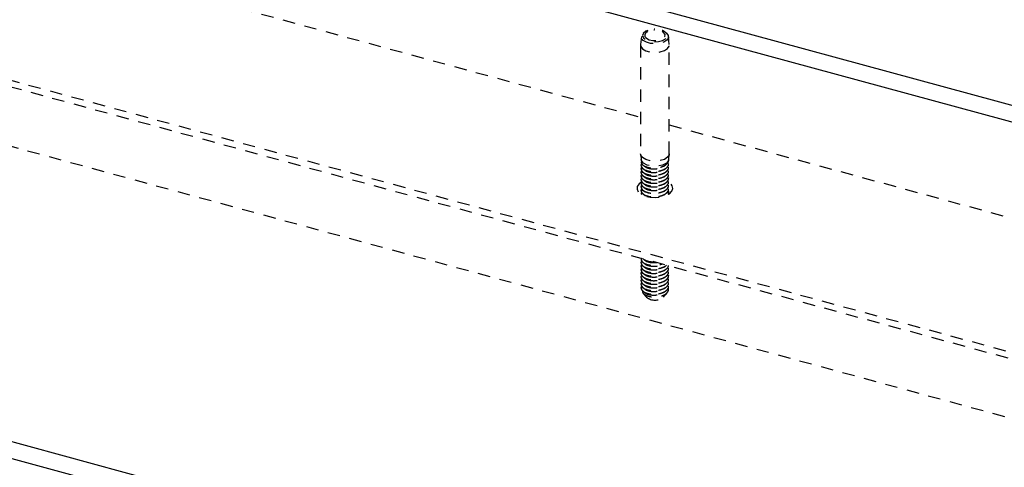
# Model space of a CAD drawing. Units: inches. Extents: x -498 to 97, y -330 to 168.
# Drawn here: x -383 to -373, y -302 to -298 of the extents above; entities that cross this region are included whole.
import ezdxf

# ---------------------------------------------------------------- set-up
doc = ezdxf.new("R2010")
doc.units = ezdxf.units.IN
doc.header["$LTSCALE"] = 0.5
doc.header["$MEASUREMENT"] = 0
doc.linetypes.add('HIDDEN', pattern=[0.375, 0.25, -0.125])
doc.layers.add('HIDDEN', color=28, linetype='HIDDEN')
doc.layers.add('PLANTER BOX', color=98, linetype='Continuous')

msp = doc.modelspace()

# ---------------------------------------------------------------- linework, layer by layer
at = {"layer": 'HIDDEN'}
for p, q in [((-404.811, -292.514), (-349.3567, -307.5852)), ((-403.9192, -292.8224), (-349.3639, -307.6494)), ((-403.735, -293.4736), (-349.3599, -308.2516)), ((-388.7741, -295.5136), (-376.6853, -298.7991)), ((-376.3936, -298.8783), (-364.3048, -302.1638))]:
    msp.add_line(p, q, dxfattribs=at)
at = {"layer": 'HIDDEN', "color": 9}
for p, q in [((-376.6768, -297.9825), (-376.6851, -298.0651)), ((-376.6473, -297.9408), (-376.6584, -297.9506)), ((-376.5425, -297.9179), (-376.5494, -297.9181)), ((-376.5418, -297.9088), (-376.5486, -297.909)), ((-376.4205, -297.9506), (-376.4316, -297.9408)), ((-376.3938, -298.0651), (-376.4021, -297.9825)), ((-376.6853, -298.0689), (-376.6853, -299.1689)), ((-376.3936, -299.1689), (-376.3936, -298.0689)), ((-376.6826, -299.183), (-376.6853, -299.1689)), ((-376.685, -299.173), (-376.6802, -299.2185)), ((-376.3997, -299.228), (-376.3938, -299.173)), ((-376.6795, -299.2184), (-376.678, -299.2275)), ((-376.6794, -299.2499), (-376.6794, -299.2504)), ((-376.6794, -299.2864), (-376.6794, -299.2869)), ((-376.6769, -299.2374), (-376.678, -299.2275)), ((-376.6769, -299.2374), (-376.6769, -299.2624)), ((-376.6767, -299.25), (-376.6769, -299.2624)), ((-376.3995, -299.2322), (-376.3995, -299.2258)), ((-376.3995, -299.2687), (-376.3995, -299.2682)), ((-376.6794, -299.3229), (-376.6794, -299.3234)), ((-376.6794, -299.3594), (-376.6794, -299.3599)), ((-376.3995, -299.3052), (-376.3995, -299.3047)), ((-376.3995, -299.3416), (-376.3995, -299.3412)), ((-376.3995, -299.3781), (-376.3995, -299.3776)), ((-376.6794, -299.3959), (-376.6794, -299.3964)), ((-376.6794, -299.4324), (-376.6794, -299.4328)), ((-376.6794, -299.4688), (-376.6794, -299.4693)), ((-376.3995, -299.4146), (-376.3995, -299.4141)), ((-376.3995, -299.4511), (-376.3995, -299.4506)), ((-376.3995, -299.4876), (-376.3995, -299.4871)), ((-376.6794, -299.5053), (-376.6794, -299.5058)), ((-376.6794, -299.5418), (-376.6794, -299.5423)), ((-376.3995, -299.5241), (-376.3995, -299.5236)), ((-376.3995, -299.5605), (-376.3995, -299.5601)), ((-376.6794, -300.235), (-376.6794, -300.2355)), ((-376.6794, -300.2715), (-376.6794, -300.272)), ((-376.6794, -300.308), (-376.6794, -300.3085)), ((-376.6794, -300.3444), (-376.6794, -300.3449)), ((-376.6794, -300.3809), (-376.6794, -300.3814)), ((-376.3995, -300.3267), (-376.3995, -300.3262)), ((-376.3995, -300.3632), (-376.3995, -300.3627)), ((-376.6794, -300.4174), (-376.6794, -300.4179)), ((-376.6794, -300.4539), (-376.6794, -300.4544)), ((-376.3995, -300.3997), (-376.3995, -300.3992)), ((-376.3995, -300.4361), (-376.3995, -300.4357)), ((-376.3995, -300.4726), (-376.3995, -300.4721)), ((-376.6794, -300.4904), (-376.6794, -300.4909)), ((-376.6794, -300.5269), (-376.6794, -300.5274)), ((-376.6569, -300.582), (-376.6249, -300.6186)), ((-376.4305, -300.5917), (-376.4156, -300.5748)), ((-376.3995, -300.5091), (-376.3995, -300.5086)), ((-376.454, -300.6186), (-376.4329, -300.5946)), ((-376.4464, -300.6063), (-376.4338, -300.5937))]:
    msp.add_line(p, q, dxfattribs=at)
at = {"layer": 'HIDDEN', "color": 9, "flags": 128}
for points in [[(-376.4205, -297.9506), (-376.4043, -297.9729), (-376.4036, -297.9975), (-376.4193, -298.0207), (-376.4495, -298.0398), (-376.4905, -298.0524), (-376.5374, -298.057), (-376.5846, -298.0531), (-376.6263, -298.0411), (-376.6575, -298.0225), (-376.6745, -297.9995), (-376.6752, -297.9749), (-376.6596, -297.9517), (-376.6584, -297.9506)], [(-376.6123, -297.9209), (-376.632, -297.93), (-376.6559, -297.9501), (-376.6641, -297.9733), (-376.6555, -297.9965), (-376.6312, -298.0165), (-376.5945, -298.0306), (-376.5504, -298.037), (-376.5048, -298.0347), (-376.4638, -298.0241), (-376.4331, -298.0066), (-376.4168, -297.9845), (-376.417, -297.9609), (-376.417, -297.9609)], [(-376.6416, -297.9815), (-376.6263, -298.0009), (-376.5978, -298.0158), (-376.5604, -298.0239), (-376.5199, -298.0241), (-376.4822, -298.0162), (-376.4533, -298.0015), (-376.4376, -297.9823), (-376.4373, -297.9614), (-376.4525, -297.942), (-376.4665, -297.9332)], [(-376.6851, -298.0651), (-376.6826, -298.0831), (-376.6646, -298.1075), (-376.6315, -298.1272), (-376.5873, -298.1399), (-376.5373, -298.144), (-376.4875, -298.1391), (-376.4441, -298.1258), (-376.4121, -298.1055), (-376.3955, -298.0809), (-376.3938, -298.0651)], [(-376.3936, -299.1689), (-376.3955, -299.1808), (-376.4121, -299.2054), (-376.4441, -299.2257), (-376.4875, -299.239), (-376.5373, -299.2439), (-376.5873, -299.2398), (-376.6315, -299.2271), (-376.6646, -299.2074), (-376.6826, -299.183)], [(-376.4022, -299.2278), (-376.4023, -299.2384), (-376.4236, -299.2643), (-376.4625, -299.2841), (-376.5131, -299.2947), (-376.5677, -299.2945), (-376.618, -299.2835), (-376.6564, -299.2635), (-376.6769, -299.2374), (-376.6769, -299.2374)], [(-376.6705, -299.4528), (-376.7006, -299.4742), (-376.7186, -299.5006), (-376.7205, -299.5286), (-376.7065, -299.5556), (-376.6775, -299.5793), (-376.6363, -299.5976), (-376.5865, -299.6087), (-376.5325, -299.6118), (-376.4791, -299.6066), (-376.4311, -299.5935), (-376.3927, -299.5737), (-376.3674, -299.549), (-376.3573, -299.5215), (-376.3634, -299.4937), (-376.3852, -299.468), (-376.4004, -299.4573)]]:
    msp.add_lwpolyline(points, dxfattribs=at)
at = {"layer": 'HIDDEN', "color": 9}
for centre, radius, start, end in [((-376.5989, -297.9744), 0.0433, 108.07941, 189.50966), ((-376.4938, -298.0054), 0.0888, 30.05938, 72.10487), ((-376.5394, -300.5185), 0.1316, 229.50578, 310.49453)]:
    msp.add_arc(centre, radius, start, end, dxfattribs=at)
for points, knots in [([(-376.6723, -299.3048), (-376.6738, -299.3063), (-376.6829, -299.3157), (-376.6794, -299.3359), (-376.6597, -299.3601), (-376.62, -299.3785), (-376.5685, -299.3874), (-376.5124, -299.3853), (-376.4605, -299.3722), (-376.4203, -299.3496), (-376.3996, -299.3209), (-376.3965, -299.2985), (-376.4033, -299.2877), (-376.404, -299.2866)], [0, 0, 0, 0, 0.021589, 0.128904, 0.236224, 0.343535, 0.450854, 0.558162, 0.665479, 0.772792, 0.880106, 0.98742, 1, 1, 1, 1]), ([(-376.6719, -299.2679), (-376.6736, -299.2696), (-376.6829, -299.2791), (-376.6794, -299.2995), (-376.6597, -299.3237), (-376.62, -299.342), (-376.5685, -299.3509), (-376.5124, -299.3489), (-376.4605, -299.3357), (-376.4203, -299.3131), (-376.3996, -299.2845), (-376.3965, -299.262), (-376.4033, -299.2513), (-376.404, -299.2501)], [0, 0, 0, 0, 0.023416, 0.13053, 0.23765, 0.344761, 0.451879, 0.558987, 0.666104, 0.773216, 0.880329, 0.987443, 1, 1, 1, 1]), ([(-376.6767, -299.2504), (-376.6773, -299.2546), (-376.679, -299.2675), (-376.6587, -299.2877), (-376.6203, -299.306), (-376.5684, -299.3149), (-376.5125, -299.3129), (-376.4603, -299.2997), (-376.4213, -299.2772), (-376.4002, -299.2529), (-376.4017, -299.2375), (-376.4021, -299.2322)], [0, 0, 0, 0, 0.060253, 0.18526, 0.310256, 0.43526, 0.560253, 0.685256, 0.810254, 0.935253, 1, 1, 1, 1]), ([(-376.6767, -299.2869), (-376.6773, -299.2911), (-376.679, -299.304), (-376.6587, -299.3242), (-376.6203, -299.3425), (-376.5684, -299.3514), (-376.5125, -299.3493), (-376.4603, -299.3362), (-376.4213, -299.3137), (-376.4002, -299.2894), (-376.4017, -299.2739), (-376.4021, -299.2687)], [0, 0, 0, 0, 0.060253, 0.18526, 0.310256, 0.43526, 0.560253, 0.685256, 0.810254, 0.935253, 1, 1, 1, 1]), ([(-376.6557, -299.2872), (-376.6526, -299.2894), (-376.6464, -299.2939), (-376.6401, -299.2985), (-376.637, -299.3007)], [0, 0, 0, 0, 0.500092, 1, 1, 1, 1]), ([(-376.4489, -299.2947), (-376.4458, -299.2925), (-376.4396, -299.288), (-376.4333, -299.2834), (-376.4301, -299.2811)], [0, 0, 0, 0, 0.500028, 1, 1, 1, 1]), ([(-376.6723, -299.3413), (-376.6738, -299.3428), (-376.6829, -299.3522), (-376.6794, -299.3724), (-376.6597, -299.3966), (-376.62, -299.415), (-376.5685, -299.4239), (-376.5124, -299.4218), (-376.4605, -299.4087), (-376.4203, -299.3861), (-376.3996, -299.3574), (-376.3965, -299.335), (-376.4033, -299.3242), (-376.404, -299.3231)], [0, 0, 0, 0, 0.021589, 0.128903, 0.236224, 0.343535, 0.450854, 0.558162, 0.665479, 0.772792, 0.880106, 0.98742, 1, 1, 1, 1]), ([(-376.6723, -299.3777), (-376.6738, -299.3793), (-376.6829, -299.3887), (-376.6794, -299.4089), (-376.6597, -299.4331), (-376.62, -299.4515), (-376.5685, -299.4604), (-376.5124, -299.4583), (-376.4605, -299.4452), (-376.4203, -299.4226), (-376.3996, -299.3939), (-376.3965, -299.3714), (-376.4033, -299.3607), (-376.404, -299.3596)], [0, 0, 0, 0, 0.021589, 0.128903, 0.236224, 0.343535, 0.450854, 0.558162, 0.665479, 0.772792, 0.880106, 0.98742, 1, 1, 1, 1]), ([(-376.6767, -299.3234), (-376.6773, -299.3276), (-376.679, -299.3404), (-376.6587, -299.3607), (-376.6203, -299.379), (-376.5684, -299.3879), (-376.5125, -299.3858), (-376.4603, -299.3727), (-376.4213, -299.3501), (-376.4002, -299.3259), (-376.4017, -299.3104), (-376.4021, -299.3051)], [0, 0, 0, 0, 0.060253, 0.18526, 0.310256, 0.43526, 0.560253, 0.685256, 0.810254, 0.935253, 1, 1, 1, 1]), ([(-376.6767, -299.3599), (-376.6773, -299.3641), (-376.679, -299.3769), (-376.6587, -299.3972), (-376.6203, -299.4154), (-376.5684, -299.4244), (-376.5125, -299.4223), (-376.4603, -299.4092), (-376.4213, -299.3866), (-376.4002, -299.3624), (-376.4017, -299.3469), (-376.4021, -299.3416)], [0, 0, 0, 0, 0.060253, 0.18526, 0.310256, 0.43526, 0.560253, 0.685256, 0.810254, 0.935253, 1, 1, 1, 1]), ([(-376.6767, -299.3964), (-376.6773, -299.4006), (-376.679, -299.4134), (-376.6587, -299.4337), (-376.6203, -299.4519), (-376.5684, -299.4609), (-376.5125, -299.4588), (-376.4603, -299.4457), (-376.4213, -299.4231), (-376.4002, -299.3989), (-376.4017, -299.3834), (-376.4021, -299.3781)], [0, 0, 0, 0, 0.060253, 0.18526, 0.310256, 0.43526, 0.560253, 0.685256, 0.810254, 0.935253, 1, 1, 1, 1]), ([(-376.6557, -299.3237), (-376.6526, -299.3259), (-376.6464, -299.3304), (-376.6401, -299.3349), (-376.637, -299.3372)], [0, 0, 0, 0, 0.500063, 1, 1, 1, 1]), ([(-376.6557, -299.3601), (-376.6526, -299.3624), (-376.6464, -299.3669), (-376.6401, -299.3714), (-376.637, -299.3737)], [0, 0, 0, 0, 0.500033, 1, 1, 1, 1]), ([(-376.6369, -299.3008), (-376.6369, -299.3008), (-376.6309, -299.3068), (-376.6055, -299.3164), (-376.5639, -299.3236), (-376.5181, -299.3214), (-376.4769, -299.3115), (-376.458, -299.2998), (-376.4489, -299.2942)], [0, 0, 0, 0, 0.00029, 0.20871, 0.417135, 0.625567, 0.819817, 1, 1, 1, 1]), ([(-376.6369, -299.3372), (-376.6369, -299.3372), (-376.6309, -299.3439), (-376.6055, -299.3526), (-376.5639, -299.3602), (-376.5181, -299.3579), (-376.4769, -299.348), (-376.458, -299.3363), (-376.4489, -299.3307)], [0, 0, 0, 0, 0.00029, 0.208709, 0.417135, 0.625567, 0.819817, 1, 1, 1, 1]), ([(-376.6369, -299.3737), (-376.6369, -299.3737), (-376.6309, -299.3804), (-376.6055, -299.3891), (-376.5639, -299.3967), (-376.5181, -299.3944), (-376.4769, -299.3845), (-376.458, -299.3728), (-376.4489, -299.3672)], [0, 0, 0, 0, 0.00029, 0.208709, 0.417134, 0.625566, 0.819817, 1, 1, 1, 1]), ([(-376.4489, -299.3312), (-376.4458, -299.329), (-376.4396, -299.3244), (-376.4333, -299.3199), (-376.4301, -299.3176)], [0, 0, 0, 0, 0.500028, 1, 1, 1, 1]), ([(-376.4489, -299.3677), (-376.4458, -299.3654), (-376.4396, -299.3609), (-376.4333, -299.3564), (-376.4301, -299.3541)], [0, 0, 0, 0, 0.499999, 1, 1, 1, 1]), ([(-376.6723, -299.4142), (-376.6738, -299.4158), (-376.6829, -299.4252), (-376.6794, -299.4454), (-376.6597, -299.4696), (-376.62, -299.4879), (-376.5685, -299.4969), (-376.5124, -299.4948), (-376.4605, -299.4817), (-376.4203, -299.4591), (-376.3996, -299.4304), (-376.3965, -299.4079), (-376.4033, -299.3972), (-376.404, -299.3961)], [0, 0, 0, 0, 0.0215893, 0.1289034, 0.2362242, 0.3435351, 0.4508536, 0.5581618, 0.6654791, 0.7727917, 0.8801057, 0.9874198, 1, 1, 1, 1]), ([(-376.6723, -299.4507), (-376.6738, -299.4523), (-376.6829, -299.4617), (-376.6794, -299.4819), (-376.6597, -299.5061), (-376.62, -299.5244), (-376.5685, -299.5334), (-376.5124, -299.5313), (-376.4605, -299.5181), (-376.4203, -299.4956), (-376.3996, -299.4669), (-376.3965, -299.4444), (-376.4033, -299.4337), (-376.404, -299.4325)], [0, 0, 0, 0, 0.021589, 0.128903, 0.236224, 0.343535, 0.450853, 0.558162, 0.665479, 0.772792, 0.880105, 0.98742, 1, 1, 1, 1]), ([(-376.6723, -299.4872), (-376.6738, -299.4888), (-376.6829, -299.4981), (-376.6794, -299.5184), (-376.6597, -299.5426), (-376.62, -299.5609), (-376.5685, -299.5698), (-376.5124, -299.5678), (-376.4605, -299.5546), (-376.4203, -299.532), (-376.3996, -299.5034), (-376.3965, -299.4809), (-376.4033, -299.4702), (-376.404, -299.469)], [0, 0, 0, 0, 0.021589, 0.128904, 0.236224, 0.343535, 0.450854, 0.558162, 0.665479, 0.772792, 0.880106, 0.98742, 1, 1, 1, 1]), ([(-376.6767, -299.4329), (-376.6773, -299.437), (-376.679, -299.4499), (-376.6587, -299.4701), (-376.6203, -299.4884), (-376.5684, -299.4974), (-376.5125, -299.4953), (-376.4603, -299.4821), (-376.4213, -299.4596), (-376.4002, -299.4354), (-376.4017, -299.4199), (-376.4021, -299.4146)], [0, 0, 0, 0, 0.060253, 0.18526, 0.310256, 0.43526, 0.560253, 0.685256, 0.810254, 0.935253, 1, 1, 1, 1]), ([(-376.6767, -299.4693), (-376.6773, -299.4735), (-376.679, -299.4864), (-376.6587, -299.5066), (-376.6203, -299.5249), (-376.5684, -299.5338), (-376.5125, -299.5318), (-376.4603, -299.5186), (-376.4213, -299.4961), (-376.4002, -299.4719), (-376.4017, -299.4564), (-376.4021, -299.4511)], [0, 0, 0, 0, 0.060253, 0.18526, 0.310256, 0.43526, 0.560253, 0.685256, 0.810254, 0.935253, 1, 1, 1, 1]), ([(-376.6767, -299.5058), (-376.6773, -299.51), (-376.679, -299.5229), (-376.6587, -299.5431), (-376.6203, -299.5614), (-376.5684, -299.5703), (-376.5125, -299.5682), (-376.4603, -299.5551), (-376.4213, -299.5326), (-376.4002, -299.5083), (-376.4017, -299.4928), (-376.4021, -299.4876)], [0, 0, 0, 0, 0.060253, 0.18526, 0.310256, 0.43526, 0.560253, 0.685256, 0.810254, 0.935253, 1, 1, 1, 1]), ([(-376.6557, -299.3966), (-376.6526, -299.3989), (-376.6464, -299.4034), (-376.6401, -299.4079), (-376.637, -299.4102)], [0, 0, 0, 0, 0.500092, 1, 1, 1, 1]), ([(-376.6557, -299.4331), (-376.6526, -299.4354), (-376.6464, -299.4398), (-376.6401, -299.4444), (-376.637, -299.4467)], [0, 0, 0, 0, 0.500033, 1, 1, 1, 1]), ([(-376.6557, -299.4696), (-376.6526, -299.4718), (-376.6464, -299.4763), (-376.6401, -299.4809), (-376.637, -299.4831)], [0, 0, 0, 0, 0.500092, 1, 1, 1, 1]), ([(-376.6369, -299.4102), (-376.6369, -299.4102), (-376.6309, -299.4163), (-376.6055, -299.4258), (-376.5639, -299.4331), (-376.5181, -299.4309), (-376.4769, -299.421), (-376.458, -299.4093), (-376.4489, -299.4037)], [0, 0, 0, 0, 0.00029, 0.208709, 0.417135, 0.625567, 0.819817, 1, 1, 1, 1]), ([(-376.6369, -299.4467), (-376.6369, -299.4467), (-376.6309, -299.4533), (-376.6055, -299.462), (-376.5639, -299.4696), (-376.5181, -299.4673), (-376.4769, -299.4575), (-376.458, -299.4458), (-376.4489, -299.4402)], [0, 0, 0, 0, 0.00029, 0.208709, 0.417135, 0.625566, 0.819817, 1, 1, 1, 1]), ([(-376.6369, -299.4832), (-376.6369, -299.4832), (-376.6309, -299.4892), (-376.6055, -299.4988), (-376.5639, -299.506), (-376.5181, -299.5038), (-376.4769, -299.4939), (-376.458, -299.4823), (-376.4489, -299.4766)], [0, 0, 0, 0, 0.00029, 0.20871, 0.417135, 0.625567, 0.819817, 1, 1, 1, 1]), ([(-376.4489, -299.4042), (-376.4458, -299.4019), (-376.4396, -299.3974), (-376.4333, -299.3929), (-376.4301, -299.3906)], [0, 0, 0, 0, 0.500028, 1, 1, 1, 1]), ([(-376.4489, -299.4407), (-376.4458, -299.4384), (-376.4396, -299.4339), (-376.4333, -299.4293), (-376.4301, -299.4271)], [0, 0, 0, 0, 0.5000572, 1, 1, 1, 1]), ([(-376.4489, -299.4772), (-376.4458, -299.4749), (-376.4396, -299.4704), (-376.4333, -299.4658), (-376.4301, -299.4635)], [0, 0, 0, 0, 0.500028, 1, 1, 1, 1]), ([(-376.6723, -299.5237), (-376.6738, -299.5252), (-376.6829, -299.5346), (-376.6794, -299.5548), (-376.6597, -299.579), (-376.62, -299.5974), (-376.5685, -299.6063), (-376.5124, -299.6042), (-376.4605, -299.5911), (-376.4203, -299.5685), (-376.3996, -299.5398), (-376.3965, -299.5174), (-376.4033, -299.5066), (-376.404, -299.5055)], [0, 0, 0, 0, 0.021589, 0.128903, 0.236224, 0.343535, 0.450854, 0.558162, 0.665479, 0.772792, 0.880106, 0.98742, 1, 1, 1, 1]), ([(-376.6723, -299.5602), (-376.6739, -299.5617), (-376.6797, -299.5673), (-376.678, -299.5737), (-376.6767, -299.5783)], [0, 0, 0, 0, 0.27974, 1, 1, 1, 1]), ([(-376.6767, -299.5423), (-376.6773, -299.5465), (-376.679, -299.5593), (-376.6587, -299.5796), (-376.6203, -299.5979), (-376.5684, -299.6068), (-376.5125, -299.6047), (-376.4603, -299.5916), (-376.4213, -299.569), (-376.4002, -299.5448), (-376.4017, -299.5293), (-376.4021, -299.524)], [0, 0, 0, 0, 0.060253, 0.18526, 0.310256, 0.43526, 0.560253, 0.685256, 0.810254, 0.935253, 1, 1, 1, 1]), ([(-376.6557, -299.5061), (-376.6526, -299.5083), (-376.6464, -299.5128), (-376.6401, -299.5174), (-376.637, -299.5196)], [0, 0, 0, 0, 0.500063, 1, 1, 1, 1]), ([(-376.6557, -299.5426), (-376.6526, -299.5448), (-376.6464, -299.5493), (-376.6401, -299.5538), (-376.637, -299.5561)], [0, 0, 0, 0, 0.500033, 1, 1, 1, 1]), ([(-376.6557, -299.579), (-376.6526, -299.5813), (-376.6464, -299.5858), (-376.6401, -299.5903), (-376.637, -299.5926)], [0, 0, 0, 0, 0.500092, 1, 1, 1, 1]), ([(-376.6369, -299.5197), (-376.6369, -299.5197), (-376.6309, -299.5263), (-376.6055, -299.535), (-376.5639, -299.5426), (-376.5181, -299.5403), (-376.4769, -299.5304), (-376.458, -299.5187), (-376.4489, -299.5131)], [0, 0, 0, 0, 0.00029, 0.208709, 0.417135, 0.625567, 0.819817, 1, 1, 1, 1]), ([(-376.4489, -299.5136), (-376.4458, -299.5114), (-376.4396, -299.5069), (-376.4333, -299.5023), (-376.4301, -299.5)], [0, 0, 0, 0, 0.500028, 1, 1, 1, 1]), ([(-376.4489, -299.5501), (-376.4458, -299.5479), (-376.4396, -299.5433), (-376.4333, -299.5388), (-376.4301, -299.5365)], [0, 0, 0, 0, 0.499999, 1, 1, 1, 1]), ([(-376.4489, -299.5866), (-376.4458, -299.5843), (-376.4396, -299.5798), (-376.4333, -299.5753), (-376.4301, -299.573)], [0, 0, 0, 0, 0.500028, 1, 1, 1, 1]), ([(-376.405, -299.5794), (-376.4041, -299.5782), (-376.3958, -299.5677), (-376.3966, -299.5538), (-376.4033, -299.5431), (-376.404, -299.542)], [0, 0, 0, 0, 0.10196, 0.905771, 1, 1, 1, 1]), ([(-376.404, -299.5785), (-376.4034, -299.5778), (-376.3989, -299.5722), (-376.4006, -299.5659), (-376.4021, -299.5605)], [0, 0, 0, 0, 0.130787, 1, 1, 1, 1]), ([(-376.6723, -300.2533), (-376.6738, -300.2549), (-376.6829, -300.2643), (-376.6794, -300.2845), (-376.6597, -300.3087), (-376.62, -300.3271), (-376.5686, -300.336), (-376.512, -300.334), (-376.4618, -300.3204), (-376.4301, -300.3061), (-376.4227, -300.296), (-376.4223, -300.2955)], [0, 0, 0, 0, 0.027705, 0.16542, 0.303144, 0.440855, 0.578576, 0.716283, 0.854002, 0.991715, 1, 1, 1, 1]), ([(-376.6766, -300.2264), (-376.6778, -300.2335), (-376.6805, -300.2493), (-376.659, -300.2723), (-376.6201, -300.2906), (-376.5686, -300.2994), (-376.5131, -300.298), (-376.4813, -300.2883), (-376.466, -300.2836)], [0, 0, 0, 0, 0.142033, 0.316039, 0.490029, 0.664032, 0.838018, 1, 1, 1, 1]), ([(-376.6767, -300.2355), (-376.6773, -300.2397), (-376.679, -300.2525), (-376.6587, -300.2728), (-376.6202, -300.2911), (-376.5685, -300.2999), (-376.5128, -300.2984), (-376.4807, -300.2886), (-376.465, -300.2839)], [0, 0, 0, 0, 0.088749, 0.272878, 0.45699, 0.641116, 0.825223, 1, 1, 1, 1]), ([(-376.6767, -300.272), (-376.6773, -300.2762), (-376.679, -300.289), (-376.6587, -300.3093), (-376.6202, -300.3275), (-376.5685, -300.3365), (-376.5121, -300.3345), (-376.4618, -300.3209), (-376.4299, -300.3064), (-376.4225, -300.2963), (-376.422, -300.2956)], [0, 0, 0, 0, 0.0735182, 0.226047, 0.3785614, 0.5310871, 0.6835979, 0.8361222, 0.9886395, 1, 1, 1, 1]), ([(-376.6557, -300.2357), (-376.6526, -300.238), (-376.6464, -300.2425), (-376.6401, -300.247), (-376.637, -300.2493)], [0, 0, 0, 0, 0.500063, 1, 1, 1, 1]), ([(-376.6557, -300.2722), (-376.6526, -300.2745), (-376.6464, -300.279), (-376.6401, -300.2835), (-376.637, -300.2858)], [0, 0, 0, 0, 0.500033, 1, 1, 1, 1]), ([(-376.6555, -300.2357), (-376.6439, -300.2419), (-376.6205, -300.2545), (-376.5799, -300.2628), (-376.5554, -300.2613), (-376.5493, -300.261)], [0, 0, 0, 0, 0.422204, 0.8543, 1, 1, 1, 1]), ([(-376.6369, -300.2493), (-376.6369, -300.2493), (-376.6309, -300.256), (-376.6056, -300.2645), (-376.5648, -300.2725), (-376.5352, -300.2699), (-376.521, -300.2687)], [0, 0, 0, 0, 0.000475, 0.342522, 0.684579, 1, 1, 1, 1]), ([(-376.6369, -300.2858), (-376.6369, -300.2858), (-376.6309, -300.2924), (-376.6056, -300.3011), (-376.5638, -300.3088), (-376.5182, -300.3063), (-376.4814, -300.298), (-376.4657, -300.2887), (-376.46, -300.2852)], [0, 0, 0, 0, 0.000311, 0.224128, 0.447953, 0.671783, 0.880386, 1, 1, 1, 1]), ([(-376.6723, -300.2898), (-376.6738, -300.2914), (-376.6829, -300.3008), (-376.6794, -300.321), (-376.6597, -300.3452), (-376.62, -300.3635), (-376.5684, -300.3725), (-376.5125, -300.3704), (-376.4601, -300.3573), (-376.4218, -300.3347), (-376.4019, -300.3141), (-376.4022, -300.3024), (-376.4023, -300.3009)], [0, 0, 0, 0, 0.0240914, 0.1438445, 0.2636046, 0.3833535, 0.5031112, 0.6228573, 0.7426139, 0.8623647, 0.9821172, 1, 1, 1, 1]), ([(-376.6723, -300.3263), (-376.6738, -300.3279), (-376.6829, -300.3372), (-376.6794, -300.3575), (-376.6597, -300.3817), (-376.62, -300.4), (-376.5685, -300.409), (-376.5124, -300.4069), (-376.4605, -300.3938), (-376.4203, -300.3712), (-376.3996, -300.3425), (-376.3965, -300.32), (-376.4033, -300.3093), (-376.404, -300.3081)], [0, 0, 0, 0, 0.0215893, 0.1289034, 0.2362242, 0.3435351, 0.4508536, 0.5581618, 0.6654791, 0.7727917, 0.8801057, 0.9874198, 1, 1, 1, 1]), ([(-376.6723, -300.3628), (-376.6738, -300.3644), (-376.6829, -300.3737), (-376.6794, -300.394), (-376.6597, -300.4182), (-376.62, -300.4365), (-376.5685, -300.4454), (-376.5124, -300.4434), (-376.4605, -300.4302), (-376.4203, -300.4076), (-376.3996, -300.379), (-376.3965, -300.3565), (-376.4033, -300.3458), (-376.404, -300.3446)], [0, 0, 0, 0, 0.021589, 0.128903, 0.236224, 0.343535, 0.450853, 0.558162, 0.665479, 0.772792, 0.880105, 0.98742, 1, 1, 1, 1]), ([(-376.6723, -300.3993), (-376.6738, -300.4009), (-376.6829, -300.4102), (-376.6794, -300.4304), (-376.6597, -300.4546), (-376.62, -300.473), (-376.5685, -300.4819), (-376.5124, -300.4798), (-376.4605, -300.4667), (-376.4203, -300.4441), (-376.3996, -300.4154), (-376.3965, -300.393), (-376.4033, -300.3822), (-376.404, -300.3811)], [0, 0, 0, 0, 0.021589, 0.128904, 0.236224, 0.343535, 0.450854, 0.558162, 0.665479, 0.772792, 0.880106, 0.98742, 1, 1, 1, 1]), ([(-376.6767, -300.3085), (-376.6773, -300.3126), (-376.679, -300.3255), (-376.6587, -300.3457), (-376.6203, -300.364), (-376.5684, -300.373), (-376.5125, -300.3709), (-376.4601, -300.3578), (-376.4218, -300.3352), (-376.4018, -300.3145), (-376.4022, -300.3026), (-376.4023, -300.3009)], [0, 0, 0, 0, 0.063032, 0.193803, 0.324563, 0.455333, 0.58609, 0.716857, 0.84762, 0.978383, 1, 1, 1, 1]), ([(-376.6767, -300.3449), (-376.6773, -300.3491), (-376.679, -300.362), (-376.6587, -300.3822), (-376.6203, -300.4005), (-376.5684, -300.4094), (-376.5125, -300.4074), (-376.4603, -300.3942), (-376.4213, -300.3717), (-376.4002, -300.3475), (-376.4017, -300.332), (-376.4021, -300.3267)], [0, 0, 0, 0, 0.060253, 0.18526, 0.310256, 0.43526, 0.560253, 0.685256, 0.810254, 0.935253, 1, 1, 1, 1]), ([(-376.6767, -300.3814), (-376.6773, -300.3856), (-376.679, -300.3985), (-376.6587, -300.4187), (-376.6203, -300.437), (-376.5684, -300.4459), (-376.5125, -300.4438), (-376.4603, -300.4307), (-376.4213, -300.4082), (-376.4002, -300.3839), (-376.4017, -300.3685), (-376.4021, -300.3632)], [0, 0, 0, 0, 0.060253, 0.18526, 0.310256, 0.43526, 0.560253, 0.685256, 0.810254, 0.935253, 1, 1, 1, 1]), ([(-376.6557, -300.3087), (-376.6526, -300.311), (-376.6464, -300.3155), (-376.6401, -300.32), (-376.637, -300.3223)], [0, 0, 0, 0, 0.500092, 1, 1, 1, 1]), ([(-376.6557, -300.3452), (-376.6526, -300.3474), (-376.6464, -300.3519), (-376.6401, -300.3565), (-376.637, -300.3588)], [0, 0, 0, 0, 0.500033, 1, 1, 1, 1]), ([(-376.6557, -300.3817), (-376.6526, -300.3839), (-376.6464, -300.3884), (-376.6401, -300.393), (-376.637, -300.3952)], [0, 0, 0, 0, 0.500092, 1, 1, 1, 1]), ([(-376.6369, -300.3223), (-376.6369, -300.3223), (-376.6309, -300.3283), (-376.6055, -300.3379), (-376.5639, -300.3452), (-376.5181, -300.3429), (-376.4769, -300.3331), (-376.458, -300.3214), (-376.4489, -300.3158)], [0, 0, 0, 0, 0.00029, 0.208709, 0.417135, 0.625567, 0.819817, 1, 1, 1, 1]), ([(-376.6369, -300.3588), (-376.6369, -300.3588), (-376.6309, -300.3654), (-376.6055, -300.3741), (-376.5639, -300.3817), (-376.5181, -300.3794), (-376.4769, -300.3695), (-376.458, -300.3579), (-376.4489, -300.3522)], [0, 0, 0, 0, 0.00029, 0.208709, 0.417135, 0.625567, 0.819817, 1, 1, 1, 1]), ([(-376.4489, -300.3163), (-376.4458, -300.314), (-376.4396, -300.3095), (-376.4333, -300.3049), (-376.4301, -300.3027)], [0, 0, 0, 0, 0.500028, 1, 1, 1, 1]), ([(-376.4489, -300.3528), (-376.4458, -300.3505), (-376.4396, -300.346), (-376.4333, -300.3414), (-376.4301, -300.3391)], [0, 0, 0, 0, 0.500028, 1, 1, 1, 1]), ([(-376.4489, -300.3892), (-376.4458, -300.387), (-376.4396, -300.3825), (-376.4333, -300.3779), (-376.4301, -300.3756)], [0, 0, 0, 0, 0.500028, 1, 1, 1, 1]), ([(-376.6723, -300.4358), (-376.6738, -300.4373), (-376.6829, -300.4467), (-376.6794, -300.4669), (-376.6597, -300.4911), (-376.62, -300.5095), (-376.5685, -300.5184), (-376.5124, -300.5163), (-376.4605, -300.5032), (-376.4203, -300.4806), (-376.3996, -300.4519), (-376.3965, -300.4295), (-376.4033, -300.4187), (-376.404, -300.4176)], [0, 0, 0, 0, 0.021589, 0.128903, 0.236224, 0.343535, 0.450854, 0.558162, 0.665479, 0.772792, 0.880106, 0.98742, 1, 1, 1, 1]), ([(-376.6723, -300.4722), (-376.6738, -300.4738), (-376.6829, -300.4832), (-376.6794, -300.5034), (-376.6597, -300.5276), (-376.62, -300.546), (-376.5685, -300.5549), (-376.5124, -300.5528), (-376.4605, -300.5397), (-376.4203, -300.5171), (-376.3996, -300.4884), (-376.3965, -300.4659), (-376.4033, -300.4552), (-376.404, -300.4541)], [0, 0, 0, 0, 0.021589, 0.128903, 0.236224, 0.343535, 0.450854, 0.558162, 0.665479, 0.772792, 0.880106, 0.98742, 1, 1, 1, 1]), ([(-376.6767, -300.4179), (-376.6773, -300.4221), (-376.679, -300.4349), (-376.6587, -300.4552), (-376.6203, -300.4735), (-376.5684, -300.4824), (-376.5125, -300.4803), (-376.4603, -300.4672), (-376.4213, -300.4446), (-376.4002, -300.4204), (-376.4017, -300.4049), (-376.4021, -300.3997)], [0, 0, 0, 0, 0.060253, 0.18526, 0.310256, 0.43526, 0.560253, 0.685256, 0.810254, 0.935253, 1, 1, 1, 1]), ([(-376.6767, -300.4544), (-376.6773, -300.4586), (-376.679, -300.4714), (-376.6587, -300.4917), (-376.6203, -300.5099), (-376.5684, -300.5189), (-376.5125, -300.5168), (-376.4603, -300.5037), (-376.4213, -300.4811), (-376.4002, -300.4569), (-376.4017, -300.4414), (-376.4021, -300.4361)], [0, 0, 0, 0, 0.060253, 0.18526, 0.310255, 0.43526, 0.560253, 0.685256, 0.810254, 0.935253, 1, 1, 1, 1]), ([(-376.6767, -300.4909), (-376.6773, -300.4951), (-376.679, -300.5079), (-376.6587, -300.5282), (-376.6203, -300.5464), (-376.5684, -300.5554), (-376.5125, -300.5533), (-376.4603, -300.5402), (-376.4213, -300.5176), (-376.4002, -300.4934), (-376.4017, -300.4779), (-376.4021, -300.4726)], [0, 0, 0, 0, 0.060253, 0.18526, 0.310256, 0.43526, 0.560253, 0.685256, 0.810254, 0.935253, 1, 1, 1, 1]), ([(-376.6557, -300.4182), (-376.6526, -300.4204), (-376.6464, -300.4249), (-376.6401, -300.4294), (-376.637, -300.4317)], [0, 0, 0, 0, 0.500063, 1, 1, 1, 1]), ([(-376.6557, -300.4546), (-376.6526, -300.4569), (-376.6464, -300.4614), (-376.6401, -300.4659), (-376.637, -300.4682)], [0, 0, 0, 0, 0.500033, 1, 1, 1, 1]), ([(-376.6369, -300.3953), (-376.6369, -300.3953), (-376.6309, -300.4013), (-376.6055, -300.4109), (-376.5639, -300.4181), (-376.5181, -300.4159), (-376.4769, -300.406), (-376.458, -300.3943), (-376.4489, -300.3887)], [0, 0, 0, 0, 0.00029, 0.20871, 0.417135, 0.625567, 0.819817, 1, 1, 1, 1]), ([(-376.6369, -300.4317), (-376.6369, -300.4317), (-376.6309, -300.4384), (-376.6055, -300.4471), (-376.5639, -300.4547), (-376.5181, -300.4524), (-376.4769, -300.4425), (-376.458, -300.4308), (-376.4489, -300.4252)], [0, 0, 0, 0, 0.00029, 0.208709, 0.417135, 0.625567, 0.819817, 1, 1, 1, 1]), ([(-376.6369, -300.4682), (-376.6369, -300.4682), (-376.6309, -300.4749), (-376.6055, -300.4836), (-376.5639, -300.4912), (-376.5181, -300.4889), (-376.4769, -300.479), (-376.458, -300.4673), (-376.4489, -300.4617)], [0, 0, 0, 0, 0.00029, 0.208709, 0.417135, 0.625566, 0.819817, 1, 1, 1, 1]), ([(-376.4489, -300.4257), (-376.4458, -300.4235), (-376.4396, -300.4189), (-376.4333, -300.4144), (-376.4301, -300.4121)], [0, 0, 0, 0, 0.500028, 1, 1, 1, 1]), ([(-376.4489, -300.4622), (-376.4458, -300.4599), (-376.4396, -300.4554), (-376.4333, -300.4509), (-376.4301, -300.4486)], [0, 0, 0, 0, 0.499999, 1, 1, 1, 1]), ([(-376.4489, -300.4987), (-376.4458, -300.4964), (-376.4396, -300.4919), (-376.4333, -300.4874), (-376.4301, -300.4851)], [0, 0, 0, 0, 0.500028, 1, 1, 1, 1]), ([(-376.6723, -300.5087), (-376.6738, -300.5103), (-376.6829, -300.5197), (-376.6794, -300.5399), (-376.6597, -300.5641), (-376.62, -300.5824), (-376.5685, -300.5914), (-376.5124, -300.5893), (-376.4605, -300.5762), (-376.4203, -300.5536), (-376.3996, -300.5249), (-376.3965, -300.5024), (-376.4033, -300.4917), (-376.404, -300.4906)], [0, 0, 0, 0, 0.0215893, 0.1289034, 0.2362242, 0.3435351, 0.4508536, 0.5581618, 0.6654791, 0.7727917, 0.8801057, 0.9874198, 1, 1, 1, 1]), ([(-376.6767, -300.5274), (-376.6773, -300.5315), (-376.679, -300.5444), (-376.6587, -300.5646), (-376.6203, -300.5829), (-376.5684, -300.5919), (-376.5125, -300.5898), (-376.4603, -300.5766), (-376.4213, -300.5541), (-376.4002, -300.5299), (-376.4017, -300.5144), (-376.4021, -300.5091)], [0, 0, 0, 0, 0.060253, 0.18526, 0.310256, 0.43526, 0.560253, 0.685256, 0.810254, 0.935253, 1, 1, 1, 1]), ([(-376.6664, -300.5521), (-376.6667, -300.558), (-376.6674, -300.571), (-376.651, -300.5899), (-376.6226, -300.6059), (-376.5839, -300.6163), (-376.5398, -300.6194), (-376.4949, -300.6148), (-376.4544, -300.6027), (-376.4226, -300.5843), (-376.4043, -300.5613), (-376.3986, -300.5417), (-376.4041, -300.5313), (-376.4054, -300.5289)], [0, 0, 0, 0, 0.081324, 0.176577, 0.273435, 0.370284, 0.4685, 0.567136, 0.666495, 0.766921, 0.867432, 0.969638, 1, 1, 1, 1]), ([(-376.6557, -300.4911), (-376.6526, -300.4934), (-376.6464, -300.4979), (-376.6401, -300.5024), (-376.637, -300.5047)], [0, 0, 0, 0, 0.500092, 1, 1, 1, 1]), ([(-376.6557, -300.5276), (-376.6526, -300.5299), (-376.6464, -300.5344), (-376.6401, -300.5389), (-376.637, -300.5412)], [0, 0, 0, 0, 0.500033, 1, 1, 1, 1]), ([(-376.6557, -300.5641), (-376.6526, -300.5663), (-376.6464, -300.5708), (-376.6401, -300.5754), (-376.637, -300.5777)], [0, 0, 0, 0, 0.500092, 1, 1, 1, 1]), ([(-376.6369, -300.5047), (-376.6369, -300.5047), (-376.6309, -300.5108), (-376.6055, -300.5203), (-376.5639, -300.5276), (-376.5181, -300.5254), (-376.4769, -300.5155), (-376.458, -300.5038), (-376.4489, -300.4982)], [0, 0, 0, 0, 0.00029, 0.208709, 0.417135, 0.625567, 0.819817, 1, 1, 1, 1]), ([(-376.6369, -300.5412), (-376.6369, -300.5412), (-376.6309, -300.5478), (-376.6055, -300.5565), (-376.5639, -300.5641), (-376.5181, -300.5618), (-376.4769, -300.552), (-376.458, -300.5403), (-376.4489, -300.5347)], [0, 0, 0, 0, 0.00029, 0.208709, 0.417135, 0.625567, 0.819817, 1, 1, 1, 1]), ([(-376.6369, -300.5777), (-376.6369, -300.5777), (-376.6309, -300.5837), (-376.6055, -300.5933), (-376.5639, -300.6005), (-376.5181, -300.5983), (-376.4769, -300.5884), (-376.458, -300.5768), (-376.4489, -300.5711)], [0, 0, 0, 0, 0.00029, 0.20871, 0.417135, 0.625567, 0.819817, 1, 1, 1, 1]), ([(-376.4489, -300.5352), (-376.4458, -300.5329), (-376.4396, -300.5284), (-376.4333, -300.5238), (-376.4301, -300.5216)], [0, 0, 0, 0, 0.500028, 1, 1, 1, 1]), ([(-376.4489, -300.5717), (-376.4458, -300.5694), (-376.4396, -300.5649), (-376.4333, -300.5603), (-376.4301, -300.5581)], [0, 0, 0, 0, 0.500028, 1, 1, 1, 1]), ([(-376.4316, -300.5908), (-376.4342, -300.5945), (-376.4381, -300.6), (-376.4443, -300.6047), (-376.4464, -300.6063)], [0, 0, 0, 0, 0.659977, 1, 1, 1, 1])]:
    msp.add_open_spline(points, degree=3, knots=knots, dxfattribs=at)
at = {"layer": 'PLANTER BOX'}
for p, q in [((-349.4857, -305.0502), (-404.682, -290.049)), ((-349.6218, -305.183), (-404.8181, -290.1819)), ((-352.6161, -310.3554), (-407.8124, -295.3542)), ((-352.7522, -310.4882), (-407.9485, -295.4871))]:
    msp.add_line(p, q, dxfattribs=at)

doc.saveas('drawing.dxf')
